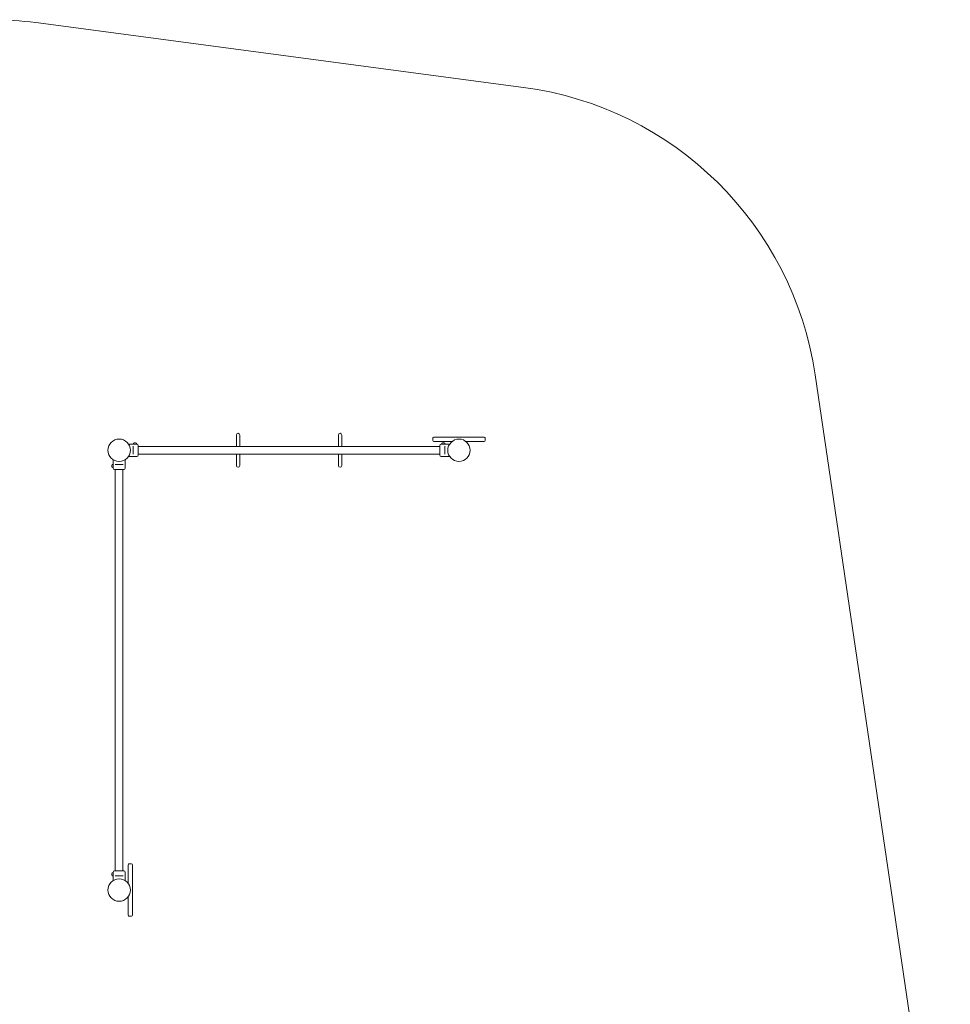
# Model space of a CAD drawing. Units: millimetres. Extents: x 9315 to 18961, y 6034 to 14723.
# Drawn here: x 14837 to 18945, y 10379 to 14723 of the extents above; entities that cross this region are included whole.
import ezdxf

# ---------------------------------------------------------------- set-up
doc = ezdxf.new("R2010")
doc.units = ezdxf.units.MM
doc.header["$LTSCALE"] = 75
doc.layers.add('Fall Zone', color=5, linetype='Continuous', lineweight=20, true_color=0x0000ff)
doc.layers.add('Visible (ISO)', color=7, linetype='Continuous', lineweight=18)

msp = doc.modelspace()

# ---------------------------------------------------------------- linework, layer by layer
at = {"layer": 'Fall Zone', "color": 7}
for p, q in [((14908.55, 14710.03), (17061.36, 14424.23)), ((18944.68, 9110.22), (18347.91, 13156.16))]:
    msp.add_line(p, q, dxfattribs=at)
for centre, start, end in [((14711.15, 13223.07), 82.43795, 90), ((16863.97, 12937.28), 8.39059, 82.43795)]:
    msp.add_arc(centre, 1500, start, end, dxfattribs=at)
at = {"layer": 'Visible (ISO)'}
for p, q in [((15793.54, 12890.57), (15793.54, 12843.01)), ((15808.54, 12843.01), (15808.54, 12890.57)), ((16243.54, 12890.57), (16243.54, 12843.01)), ((16258.54, 12843.01), (16258.54, 12890.57)), ((16661.04, 12877.52), (16661.04, 12866.52)), ((16665.04, 12881.52), (16686.04, 12881.52)), ((16686.04, 12862.52), (16665.04, 12862.52)), ((16866.04, 12881.52), (16686.04, 12881.52)), ((16686.04, 12862.52), (16746.14, 12862.52)), ((16805.94, 12862.52), (16866.04, 12862.52)), ((16866.04, 12881.52), (16887.04, 12881.52)), ((16887.04, 12862.52), (16866.04, 12862.52)), ((16891.04, 12877.52), (16891.04, 12866.52)), ((15317.53, 12850.07), (15337.49, 12850.07)), ((15337.49, 12850.07), (15337.49, 12850.64)), ((15337.49, 12850.07), (15353.49, 12850.07)), ((15338.49, 12838.49), (15338.49, 12840.75)), ((15338.49, 12838.49), (15338.49, 12807.65)), ((15341.49, 12850.03), (15341.49, 12850.07)), ((15342.49, 12855.64), (15342.64, 12855.64)), ((15342.79, 12855.64), (15342.64, 12855.64)), ((15342.79, 12855.64), (15342.79, 12855.63)), ((15343.25, 12855.64), (15344.88, 12855.64)), ((15344.88, 12855.64), (15346.1, 12855.64)), ((15346.1, 12855.64), (15347.73, 12855.64)), ((15348.34, 12855.64), (15348.19, 12855.64)), ((15348.19, 12855.64), (15348.19, 12855.63)), ((15348.34, 12855.64), (15348.49, 12855.64)), ((15349.49, 12850.03), (15349.49, 12850.07)), ((15353.49, 12850.07), (15353.49, 12850.64)), ((15353.49, 12850.07), (15353.99, 12850.07)), ((15360.49, 12843.57), (15360.49, 12802.57)), ((16691.59, 12839.92), (15360.49, 12839.92)), ((15793.54, 12843.01), (15793.54, 12839.92)), ((15808.54, 12839.92), (15808.54, 12843.01)), ((16243.54, 12843.01), (16243.54, 12839.92)), ((16258.54, 12839.92), (16258.54, 12843.01)), ((16691.59, 12802.57), (16691.59, 12843.57)), ((16698.59, 12850.07), (16698.09, 12850.07)), ((16698.59, 12850.07), (16698.59, 12850.64)), ((16698.59, 12850.07), (16714.59, 12850.07)), ((16702.59, 12850.03), (16702.59, 12850.07)), ((16703.59, 12855.64), (16703.74, 12855.64)), ((16703.89, 12855.64), (16703.74, 12855.64)), ((16703.89, 12855.64), (16703.89, 12855.63)), ((16704.35, 12855.64), (16705.98, 12855.64)), ((16705.98, 12855.64), (16707.2, 12855.64)), ((16707.2, 12855.64), (16708.83, 12855.64)), ((16709.44, 12855.64), (16709.29, 12855.64)), ((16709.29, 12855.64), (16709.29, 12855.63)), ((16709.44, 12855.64), (16709.59, 12855.64)), ((16710.59, 12850.03), (16710.59, 12850.07)), ((16713.59, 12840.75), (16713.59, 12838.49)), ((16713.59, 12807.65), (16713.59, 12838.49)), ((16714.59, 12850.07), (16714.59, 12850.64)), ((16734.55, 12850.07), (16714.59, 12850.07)), ((15249.04, 12781.58), (15249.04, 12761.62)), ((15303.04, 12781.58), (15303.04, 12745.12)), ((15317.53, 12796.07), (15353.99, 12796.07)), ((15338.49, 12805.4), (15338.49, 12807.65)), ((16691.59, 12806.22), (15360.49, 12806.22)), ((15793.54, 12806.22), (15793.54, 12803.13)), ((15793.54, 12803.13), (15793.54, 12755.57)), ((15808.54, 12803.13), (15808.54, 12806.22)), ((15808.54, 12755.57), (15808.54, 12803.13)), ((16243.54, 12806.22), (16243.54, 12803.13)), ((16243.54, 12803.13), (16243.54, 12755.57)), ((16258.54, 12803.13), (16258.54, 12806.22)), ((16258.54, 12755.57), (16258.54, 12803.13)), ((16734.55, 12796.07), (16698.09, 12796.07)), ((16713.59, 12807.65), (16713.59, 12805.4)), ((15243.47, 12756.47), (15243.47, 12756.62)), ((15243.47, 12756.47), (15243.47, 12756.32)), ((15243.47, 12756.32), (15243.48, 12756.32)), ((15243.47, 12754.24), (15243.47, 12755.86)), ((15243.47, 12753.01), (15243.47, 12754.24)), ((15243.47, 12751.39), (15243.47, 12753.01)), ((15243.47, 12750.92), (15243.47, 12750.77)), ((15243.47, 12750.92), (15243.48, 12750.92)), ((15243.47, 12750.62), (15243.47, 12750.77)), ((15249.04, 12761.62), (15248.47, 12761.62)), ((15249.04, 12745.62), (15248.47, 12745.62)), ((15249.04, 12745.62), (15249.04, 12761.62)), ((15249.08, 12757.62), (15249.04, 12757.62)), ((15249.08, 12749.62), (15249.04, 12749.62)), ((15249.04, 12745.62), (15249.04, 12745.12)), ((15296.54, 12738.62), (15255.54, 12738.62)), ((15258.37, 12760.62), (15260.62, 12760.62)), ((15259.19, 10967.52), (15259.19, 12738.62)), ((15291.46, 12760.62), (15260.62, 12760.62)), ((15291.46, 12760.62), (15293.72, 12760.62)), ((15292.89, 10967.52), (15292.89, 12738.62)), ((15315.49, 10973.07), (15315.49, 10994.07)), ((15330.49, 10998.07), (15319.49, 10998.07)), ((15334.49, 10994.07), (15334.49, 10973.07)), ((15243.47, 10955.37), (15243.47, 10955.52)), ((15243.47, 10955.37), (15243.47, 10955.22)), ((15243.47, 10955.22), (15243.48, 10955.22)), ((15243.47, 10953.14), (15243.47, 10954.76)), ((15243.47, 10951.91), (15243.47, 10953.14)), ((15243.47, 10950.29), (15243.47, 10951.91)), ((15243.47, 10949.82), (15243.47, 10949.67)), ((15243.47, 10949.82), (15243.48, 10949.82)), ((15243.47, 10949.52), (15243.47, 10949.67)), ((15249.04, 10960.52), (15248.47, 10960.52)), ((15249.04, 10960.52), (15249.04, 10961.02)), ((15249.04, 10944.52), (15249.04, 10960.52)), ((15249.08, 10956.52), (15249.04, 10956.52)), ((15249.08, 10948.52), (15249.04, 10948.52)), ((15255.54, 10967.52), (15296.54, 10967.52)), ((15303.04, 10924.56), (15303.04, 10961.02)), ((15315.49, 10973.07), (15315.49, 10912.97)), ((15334.49, 10793.07), (15334.49, 10973.07)), ((15249.04, 10944.52), (15248.47, 10944.52)), ((15249.04, 10924.56), (15249.04, 10944.52)), ((15260.62, 10945.52), (15258.37, 10945.52)), ((15260.62, 10945.52), (15291.46, 10945.52)), ((15293.72, 10945.52), (15291.46, 10945.52)), ((15315.49, 10853.17), (15315.49, 10793.07)), ((15315.49, 10772.07), (15315.49, 10793.07)), ((15334.49, 10793.07), (15334.49, 10772.07)), ((15330.49, 10768.07), (15319.49, 10768.07))]:
    msp.add_line(p, q, dxfattribs=at)
for centre in [(15276.04, 12823.07), (16776.04, 12823.07), (15276.04, 10883.07)]:
    msp.add_circle(centre, 49.5, dxfattribs=at)
for centre, radius, start, end in [((15801.04, 12890.57), 7.5, 0, 180), ((16251.04, 12890.57), 7.5, 0, 180), ((16665.04, 12877.52), 4, 90, 180), ((16665.04, 12866.52), 4, 180, 270), ((16887.04, 12877.52), 4, 0, 90), ((16887.04, 12866.52), 4, 270, 0), ((15342.49, 12850.64), 5, 90, 180), ((15348.49, 12850.64), 5, 0, 90), ((15353.99, 12843.57), 6.5, 0, 90), ((16698.09, 12843.57), 6.5, 90, 180), ((16703.59, 12850.64), 5, 90, 180), ((16709.59, 12850.64), 5, 0, 90), ((15353.99, 12802.57), 6.5, 270, 0), ((16698.09, 12802.57), 6.5, 180, 270), ((15248.47, 12756.62), 5, 90, 180), ((15248.47, 12750.62), 5, 180, 270), ((15255.54, 12745.12), 6.5, 180, 270), ((15296.54, 12745.12), 6.5, 270, 0), ((15801.04, 12755.57), 7.5, 180, 0), ((16251.04, 12755.57), 7.5, 180, 0), ((15319.49, 10994.07), 4, 90, 180), ((15330.49, 10994.07), 4, 0, 90), ((15248.47, 10955.52), 5, 90, 180), ((15248.47, 10949.52), 5, 180, 270), ((15255.54, 10961.02), 6.5, 90, 180), ((15296.54, 10961.02), 6.5, 0, 90), ((15319.49, 10772.07), 4, 180, 270), ((15330.49, 10772.07), 4, 270, 0)]:
    msp.add_arc(centre, radius, start, end, dxfattribs=at)
for points, knots in [([(15345.49, 12849.73), (15344.96, 12849.73), (15344.39, 12849.75), (15343.34, 12849.82), (15342.86, 12849.86), (15342.11, 12849.95), (15341.78, 12849.99), (15341.35, 12850.05), (15341.24, 12850.07), (15341.24, 12850.07)], [0, 0, 0, 0, 0.16038043, 0.16038043, 0.32076086, 0.32076086, 0.48113789, 0.48113789, 0.64151492, 0.64151492, 0.64151492, 0.64151492]), ([(15342.03, 12855.54), (15342.15, 12855.58), (15342.27, 12855.6), (15342.48, 12855.64), (15342.57, 12855.64), (15342.64, 12855.64)], [0, 0, 0, 0, 0.05775395, 0.05775395, 0.12475067, 0.12475067, 0.12475067, 0.12475067]), ([(15343.25, 12855.64), (15343.09, 12855.64), (15342.92, 12855.64), (15342.58, 12855.62), (15342.42, 12855.6), (15342.18, 12855.57), (15342.1, 12855.55), (15342.03, 12855.54)], [0.29741497, 0.29741497, 0.29741497, 0.29741497, 0.34043205, 0.34043205, 0.3822607, 0.3822607, 0.40168514, 0.40168514, 0.40168514, 0.40168514]), ([(15345.49, 12855.54), (15345.43, 12855.58), (15345.36, 12855.6), (15345.16, 12855.64), (15345.03, 12855.64), (15344.88, 12855.64)], [0, 0, 0, 0, 0.05737422, 0.05737422, 0.12481955, 0.12481955, 0.12481955, 0.12481955]), ([(15346.1, 12855.64), (15346.05, 12855.64), (15345.99, 12855.64), (15345.83, 12855.63), (15345.74, 12855.62), (15345.59, 12855.59), (15345.54, 12855.57), (15345.49, 12855.54)], [0.32291767, 0.32291767, 0.32291767, 0.32291767, 0.34811073, 0.34811073, 0.39979376, 0.39979376, 0.443778, 0.443778, 0.443778, 0.443778]), ([(15349.74, 12850.07), (15349.74, 12850.07), (15349.63, 12850.05), (15349.2, 12849.99), (15348.87, 12849.95), (15348.12, 12849.86), (15347.64, 12849.82), (15346.6, 12849.75), (15346.03, 12849.73), (15345.49, 12849.73)], [1.92454477, 1.92454477, 1.92454477, 1.92454477, 2.0849218, 2.0849218, 2.24529883, 2.24529883, 2.40567926, 2.40567926, 2.56605969, 2.56605969, 2.56605969, 2.56605969]), ([(15348.96, 12855.54), (15348.85, 12855.56), (15348.75, 12855.58), (15348.4, 12855.62), (15348.16, 12855.64), (15347.86, 12855.64), (15347.79, 12855.64), (15347.73, 12855.64)], [0.02140853, 0.02140853, 0.02140853, 0.02140853, 0.05341816, 0.05341816, 0.12620742, 0.12620742, 0.14592437, 0.14592437, 0.14592437, 0.14592437]), ([(15348.34, 12855.64), (15348.38, 12855.64), (15348.42, 12855.64), (15348.54, 12855.63), (15348.62, 12855.62), (15348.78, 12855.59), (15348.86, 12855.57), (15348.96, 12855.54)], [0.290872647, 0.290872647, 0.290872647, 0.290872647, 0.320473507, 0.320473507, 0.357076667, 0.357076667, 0.39061204, 0.39061204, 0.39061204, 0.39061204]), ([(16710.84, 12850.07), (16710.84, 12850.07), (16710.73, 12850.05), (16710.3, 12849.99), (16709.97, 12849.95), (16709.22, 12849.86), (16708.74, 12849.82), (16707.7, 12849.75), (16707.13, 12849.73), (16706.06, 12849.73), (16705.49, 12849.75), (16704.44, 12849.82), (16703.96, 12849.86), (16703.21, 12849.95), (16702.88, 12849.99), (16702.45, 12850.05), (16702.34, 12850.07), (16702.34, 12850.07)], [0.6415149, 0.6415149, 0.6415149, 0.6415149, 0.801892, 0.801892, 0.962269, 0.962269, 1.1226494, 1.1226494, 1.2830298, 1.2830298, 1.4434103, 1.4434103, 1.6037907, 1.6037907, 1.7641677, 1.7641677, 1.9245448, 1.9245448, 1.9245448, 1.9245448]), ([(16703.13, 12855.54), (16703.25, 12855.58), (16703.37, 12855.6), (16703.58, 12855.64), (16703.67, 12855.64), (16703.74, 12855.64)], [0, 0, 0, 0, 0.05775395, 0.05775395, 0.12475067, 0.12475067, 0.12475067, 0.12475067]), ([(16704.35, 12855.64), (16704.19, 12855.64), (16704.02, 12855.64), (16703.68, 12855.62), (16703.52, 12855.6), (16703.28, 12855.57), (16703.2, 12855.55), (16703.13, 12855.54)], [0.29741497, 0.29741497, 0.29741497, 0.29741497, 0.34043205, 0.34043205, 0.3822607, 0.3822607, 0.40168514, 0.40168514, 0.40168514, 0.40168514]), ([(16706.59, 12855.54), (16706.53, 12855.58), (16706.46, 12855.6), (16706.26, 12855.64), (16706.13, 12855.64), (16705.98, 12855.64)], [0, 0, 0, 0, 0.05737422, 0.05737422, 0.12481955, 0.12481955, 0.12481955, 0.12481955]), ([(16707.2, 12855.64), (16707.15, 12855.64), (16707.09, 12855.64), (16706.93, 12855.63), (16706.84, 12855.62), (16706.69, 12855.59), (16706.64, 12855.57), (16706.59, 12855.54)], [0.32291767, 0.32291767, 0.32291767, 0.32291767, 0.34811073, 0.34811073, 0.39979376, 0.39979376, 0.443778, 0.443778, 0.443778, 0.443778]), ([(16710.06, 12855.54), (16709.95, 12855.56), (16709.85, 12855.58), (16709.5, 12855.62), (16709.26, 12855.64), (16708.96, 12855.64), (16708.89, 12855.64), (16708.83, 12855.64)], [0.02140853, 0.02140853, 0.02140853, 0.02140853, 0.05341816, 0.05341816, 0.12620742, 0.12620742, 0.14592437, 0.14592437, 0.14592437, 0.14592437]), ([(16709.44, 12855.64), (16709.48, 12855.64), (16709.52, 12855.64), (16709.64, 12855.63), (16709.72, 12855.62), (16709.88, 12855.59), (16709.96, 12855.57), (16710.06, 12855.54)], [0.290872647, 0.290872647, 0.290872647, 0.290872647, 0.320473507, 0.320473507, 0.357076667, 0.357076667, 0.39061204, 0.39061204, 0.39061204, 0.39061204]), ([(15243.47, 12756.47), (15243.47, 12756.51), (15243.47, 12756.56), (15243.48, 12756.67), (15243.49, 12756.75), (15243.52, 12756.91), (15243.55, 12756.99), (15243.57, 12757.09)], [0.290872647, 0.290872647, 0.290872647, 0.290872647, 0.320473507, 0.320473507, 0.357076667, 0.357076667, 0.39061204, 0.39061204, 0.39061204, 0.39061204]), ([(15243.57, 12757.09), (15243.55, 12756.98), (15243.53, 12756.88), (15243.49, 12756.53), (15243.48, 12756.29), (15243.47, 12755.99), (15243.47, 12755.92), (15243.47, 12755.86)], [0.02140853, 0.02140853, 0.02140853, 0.02140853, 0.05341816, 0.05341816, 0.12620742, 0.12620742, 0.14592437, 0.14592437, 0.14592437, 0.14592437]), ([(15243.47, 12754.24), (15243.47, 12754.18), (15243.47, 12754.12), (15243.48, 12753.96), (15243.49, 12753.87), (15243.52, 12753.72), (15243.54, 12753.67), (15243.57, 12753.62)], [0.32291767, 0.32291767, 0.32291767, 0.32291767, 0.34811073, 0.34811073, 0.39979376, 0.39979376, 0.443778, 0.443778, 0.443778, 0.443778]), ([(15243.57, 12753.62), (15243.54, 12753.56), (15243.51, 12753.49), (15243.48, 12753.29), (15243.47, 12753.16), (15243.47, 12753.01)], [0, 0, 0, 0, 0.05737422, 0.05737422, 0.12481955, 0.12481955, 0.12481955, 0.12481955]), ([(15243.47, 12751.39), (15243.47, 12751.22), (15243.47, 12751.05), (15243.49, 12750.71), (15243.51, 12750.55), (15243.54, 12750.31), (15243.56, 12750.23), (15243.57, 12750.16)], [0.29741497, 0.29741497, 0.29741497, 0.29741497, 0.34043205, 0.34043205, 0.3822607, 0.3822607, 0.40168514, 0.40168514, 0.40168514, 0.40168514]), ([(15243.57, 12750.16), (15243.54, 12750.28), (15243.51, 12750.4), (15243.48, 12750.61), (15243.47, 12750.7), (15243.47, 12750.77)], [0, 0, 0, 0, 0.05775395, 0.05775395, 0.12475067, 0.12475067, 0.12475067, 0.12475067]), ([(15249.04, 12757.87), (15249.04, 12757.87), (15249.06, 12757.76), (15249.12, 12757.33), (15249.17, 12757), (15249.25, 12756.25), (15249.3, 12755.77), (15249.36, 12754.73), (15249.38, 12754.16), (15249.38, 12753.09), (15249.36, 12752.52), (15249.3, 12751.47), (15249.25, 12750.99), (15249.17, 12750.24), (15249.12, 12749.91), (15249.06, 12749.48), (15249.04, 12749.37), (15249.04, 12749.37)], [0.6415149, 0.6415149, 0.6415149, 0.6415149, 0.801892, 0.801892, 0.962269, 0.962269, 1.1226494, 1.1226494, 1.2830298, 1.2830298, 1.4434103, 1.4434103, 1.6037907, 1.6037907, 1.7641677, 1.7641677, 1.9245448, 1.9245448, 1.9245448, 1.9245448]), ([(15243.47, 10955.37), (15243.47, 10955.41), (15243.47, 10955.46), (15243.48, 10955.57), (15243.49, 10955.65), (15243.52, 10955.81), (15243.55, 10955.89), (15243.57, 10955.99)], [0.290872647, 0.290872647, 0.290872647, 0.290872647, 0.320473507, 0.320473507, 0.357076667, 0.357076667, 0.39061204, 0.39061204, 0.39061204, 0.39061204]), ([(15243.57, 10955.99), (15243.55, 10955.88), (15243.53, 10955.78), (15243.49, 10955.43), (15243.48, 10955.19), (15243.47, 10954.89), (15243.47, 10954.82), (15243.47, 10954.76)], [0.02140853, 0.02140853, 0.02140853, 0.02140853, 0.05341816, 0.05341816, 0.12620742, 0.12620742, 0.14592437, 0.14592437, 0.14592437, 0.14592437]), ([(15243.47, 10953.14), (15243.47, 10953.08), (15243.47, 10953.02), (15243.48, 10952.86), (15243.49, 10952.77), (15243.52, 10952.62), (15243.54, 10952.57), (15243.57, 10952.52)], [0.32291767, 0.32291767, 0.32291767, 0.32291767, 0.34811073, 0.34811073, 0.39979376, 0.39979376, 0.443778, 0.443778, 0.443778, 0.443778]), ([(15243.57, 10952.52), (15243.54, 10952.46), (15243.51, 10952.39), (15243.48, 10952.19), (15243.47, 10952.06), (15243.47, 10951.91)], [0, 0, 0, 0, 0.05737422, 0.05737422, 0.12481955, 0.12481955, 0.12481955, 0.12481955]), ([(15243.47, 10950.29), (15243.47, 10950.12), (15243.47, 10949.95), (15243.49, 10949.61), (15243.51, 10949.45), (15243.54, 10949.21), (15243.56, 10949.13), (15243.57, 10949.06)], [0.29741497, 0.29741497, 0.29741497, 0.29741497, 0.34043205, 0.34043205, 0.3822607, 0.3822607, 0.40168514, 0.40168514, 0.40168514, 0.40168514]), ([(15243.57, 10949.06), (15243.54, 10949.18), (15243.51, 10949.3), (15243.48, 10949.51), (15243.47, 10949.6), (15243.47, 10949.67)], [0, 0, 0, 0, 0.05775395, 0.05775395, 0.12475067, 0.12475067, 0.12475067, 0.12475067]), ([(15249.04, 10956.77), (15249.04, 10956.77), (15249.06, 10956.66), (15249.12, 10956.23), (15249.17, 10955.9), (15249.25, 10955.15), (15249.3, 10954.67), (15249.36, 10953.63), (15249.38, 10953.06), (15249.38, 10952.52)], [1.92454477, 1.92454477, 1.92454477, 1.92454477, 2.0849218, 2.0849218, 2.24529883, 2.24529883, 2.40567926, 2.40567926, 2.56605969, 2.56605969, 2.56605969, 2.56605969]), ([(15249.38, 10952.52), (15249.38, 10951.99), (15249.36, 10951.42), (15249.3, 10950.37), (15249.25, 10949.89), (15249.17, 10949.14), (15249.12, 10948.81), (15249.06, 10948.38), (15249.04, 10948.27), (15249.04, 10948.27)], [0, 0, 0, 0, 0.16038043, 0.16038043, 0.32076086, 0.32076086, 0.48113789, 0.48113789, 0.64151492, 0.64151492, 0.64151492, 0.64151492])]:
    msp.add_open_spline(points, degree=3, knots=knots, dxfattribs=at)

doc.saveas('drawing.dxf')
